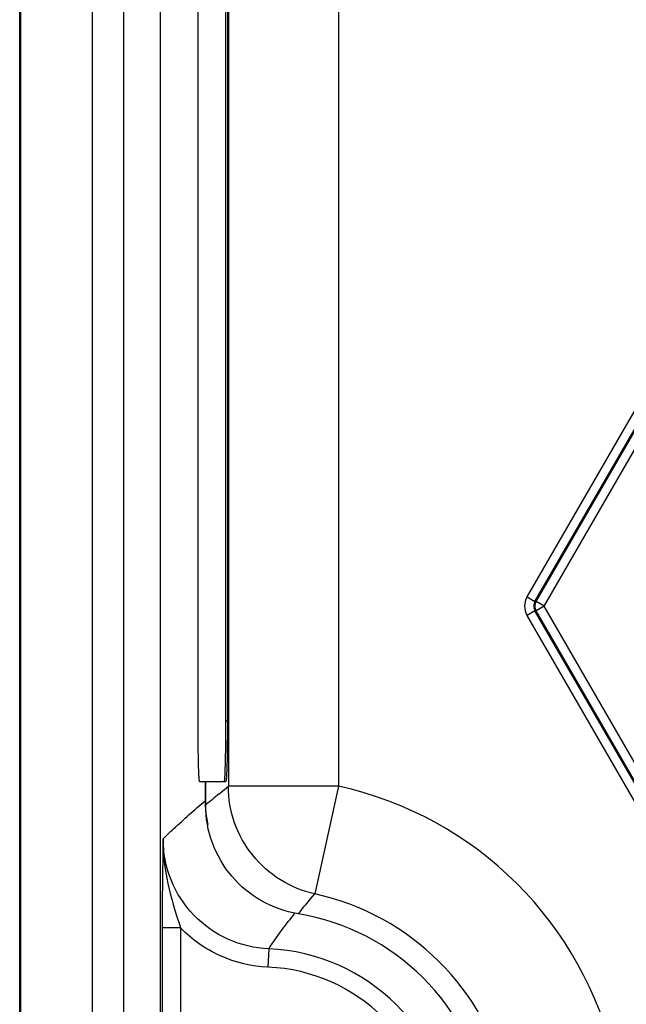
# Paper-space layout '10004648115_1_2' of a CAD drawing. Units: inches. Extents: x 0 to 34, y 0 to 22.
# Drawn here: x 15 to 16.3, y 7.8 to 9.9 of the extents above; entities that cross this region are included whole.
import ezdxf

# ---------------------------------------------------------------- set-up
doc = ezdxf.new("R2010")
doc.units = ezdxf.units.IN
doc.header["$LTSCALE"] = 1.87
doc.header["$MEASUREMENT"] = 0
doc.layers.get('0').update_dxf_attribs({"linetype": 'CONTINUOUS'})
doc.layers.add('AXIS_PART', color=7, linetype='CONTINUOUS')

psp = doc.layouts.new('10004648115_1_2')

# ---------------------------------------------------------------- linework, layer by layer
at = {"color": 7, "linetype": 'CONTINUOUS'}
for p, q in [((14.9753, 7.5073), (14.9753, 15.8207)), ((14.9753, 7.5073), (14.9753, 15.8207)), ((14.9775, 7.5073), (14.9775, 15.8207)), ((15.131, 7.5073), (15.131, 15.8207)), ((15.1985, 7.7493), (15.1985, 15.5787)), ((15.2772, 7.7493), (15.2772, 15.5787)), ((15.4222, 15.0422), (15.4222, 8.2858)), ((15.6584, 12.3045), (15.6584, 8.2858)), ((16.062, 8.6916), (16.4931, 9.4383)), ((16.079, 8.6817), (16.5101, 9.4284)), ((16.0814, 8.6817), (16.5113, 9.4263)), ((16.0985, 8.6719), (16.5284, 9.4165)), ((16.062, 8.6916), (16.079, 8.6817)), ((16.0814, 8.6817), (16.079, 8.6817)), ((16.0985, 8.6719), (16.0814, 8.6817)), ((16.079, 8.6621), (16.062, 8.6522)), ((16.0814, 8.6621), (16.079, 8.6621)), ((16.4149, 8.0802), (16.079, 8.6621)), ((16.0985, 8.6719), (16.0814, 8.6621)), ((16.4157, 8.0831), (16.0814, 8.6621)), ((16.4228, 8.1102), (16.0985, 8.6719)), ((16.4079, 8.0531), (16.062, 8.6522)), ((15.3726, 8.2959), (15.3726, 8.2548)), ((15.3736, 8.2959), (15.3736, 8.2456)), ((15.4062, 8.2728), (15.4222, 8.2858)), ((15.6584, 8.2858), (15.4222, 8.2858)), ((15.6584, 8.2858), (15.6077, 8.0552)), ((15.4024, 8.2696), (15.4062, 8.2728)), ((15.4024, 8.2696), (15.4062, 8.2728)), ((15.5956, 8.0413), (15.6077, 8.0552)), ((15.5956, 8.0413), (15.5984, 8.0446)), ((15.5984, 8.0446), (15.6077, 8.0552)), ((15.2804, 7.9841), (15.2804, 7.7488)), ((15.3197, 7.9826), (15.2804, 7.9826)), ((15.3197, 7.9826), (15.3197, 7.7488)), ((15.5087, 7.9374), (15.5071, 7.8981))]:
    psp.add_line(p, q, dxfattribs=at)
for centre, radius, start, end in [((15.4917, 7.527), 0.7769, 12.6245, 77.6133), ((15.6096, 8.2548), 0.2369, 180.0187, 192.4078), ((16.8727, 6.48), 2.3162, 129.4062, 130.3323), ((16.5639, 7.2036), 1.2804, 139.1352, 140.8124), ((15.4917, 7.527), 0.5407, 12.6245, 77.6135), ((15.4917, 7.527), 0.4921, 9.5782, 80.673), ((15.4917, 7.527), 0.4107, 2.6531, 87.6261), ((15.4917, 7.527), 0.3714, 2.6531, 87.6261)]:
    psp.add_arc(centre, radius, start, end, dxfattribs=at)
for points, knots in [([(16.062, 8.6916), (16.0586, 8.6857), (16.0548, 8.6719), (16.0586, 8.6581), (16.062, 8.6522)], [0, 0, 0, 0, 0.500002, 1, 1, 1, 1]), ([(16.079, 8.6817), (16.0773, 8.6788), (16.0754, 8.6719), (16.0773, 8.665), (16.079, 8.6621)], [0, 0, 0, 0, 0.499998, 1, 1, 1, 1]), ([(15.6077, 8.0552), (15.5818, 8.0609), (15.5315, 8.0813), (15.4709, 8.135), (15.4314, 8.2058), (15.4223, 8.2593), (15.4222, 8.2858)], [0, 0, 0, 0, 0.250009, 0.5, 0.749991, 1, 1, 1, 1]), ([(15.2824, 8.1733), (15.2898, 8.1805), (15.3193, 8.2083), (15.3496, 8.2352), (15.3726, 8.2548)], [0, 0, 0, 0, 0.255173, 1, 1, 1, 1]), ([(15.5715, 8.0126), (15.5443, 8.0171), (15.491, 8.0358), (15.426, 8.0896), (15.3835, 8.1625), (15.3736, 8.2181), (15.3736, 8.2456)], [0, 0, 0, 0, 0.250012, 0.500001, 0.749988, 1, 1, 1, 1]), ([(15.2824, 8.1733), (15.2821, 8.1586), (15.2811, 8.0956), (15.2804, 8.0325), (15.2804, 7.9841)], [0, 0, 0, 0, 0.232807, 1, 1, 1, 1]), ([(15.2824, 8.1733), (15.2822, 8.1411), (15.2899, 8.0759), (15.3095, 8.0138), (15.3197, 7.9826)], [0, 0, 0, 0, 0.494983, 1, 1, 1, 1]), ([(15.5087, 7.9374), (15.4789, 7.9386), (15.4189, 7.9527), (15.3439, 8.0058), (15.294, 8.083), (15.2824, 8.1434), (15.2824, 8.1733)], [0, 0, 0, 0, 0.24997, 0.499996, 0.750024, 1, 1, 1, 1]), ([(15.5071, 7.8981), (15.4723, 7.8995), (15.4024, 7.9159), (15.3439, 7.9574), (15.3197, 7.9826)], [0, 0, 0, 0, 0.499945, 1, 1, 1, 1])]:
    psp.add_open_spline(points, degree=3, knots=knots, dxfattribs=at)
for points in [[(16.0814, 8.6817), (16.0797, 8.6788), (16.0779, 8.6719), (16.0797, 8.665), (16.0814, 8.6621)], [(15.5087, 7.9374), (15.5264, 7.9639), (15.5455, 7.9896), (15.5654, 8.0144)]]:
    psp.add_open_spline(points, degree=3, dxfattribs=at)
at = {"layer": 'AXIS_PART', "color": 7, "linetype": 'CONTINUOUS'}
for p, q in [((15.3573, 8.4259), (15.3573, 11.4159)), ((15.4162, 11.4159), (15.4162, 8.4259)), ((15.4202, 11.4159), (15.4202, 8.4259)), ((15.4162, 8.4259), (15.4202, 8.4259)), ((15.3607, 8.2959), (15.4168, 8.2959))]:
    psp.add_line(p, q, dxfattribs=at)
for points, knots in [([(15.3607, 8.2959), (15.3607, 8.2959), (15.3605, 8.2962), (15.3603, 8.2969), (15.36, 8.2988), (15.3597, 8.3019), (15.3594, 8.3062), (15.3591, 8.3116), (15.3588, 8.3182), (15.3586, 8.3257), (15.3582, 8.3377), (15.3579, 8.3546), (15.3576, 8.3768), (15.3574, 8.4009), (15.3573, 8.4175), (15.3573, 8.4259)], [0, 0, 0, 0, 0.00176, 0.005597, 0.020202, 0.044121, 0.077231, 0.119201, 0.169612, 0.228032, 0.293889, 0.445197, 0.617819, 0.805355, 1, 1, 1, 1]), ([(15.4162, 8.4259), (15.4162, 8.4175), (15.4162, 8.4009), (15.416, 8.3768), (15.4157, 8.3546), (15.4154, 8.3377), (15.415, 8.3257), (15.4148, 8.3182), (15.4145, 8.3116), (15.4142, 8.3062), (15.4139, 8.3019), (15.4136, 8.2988), (15.4133, 8.2969), (15.4131, 8.2962), (15.4129, 8.2959), (15.4128, 8.2959)], [0, 0, 0, 0, 0.194645, 0.382181, 0.554803, 0.706111, 0.771968, 0.830388, 0.880799, 0.922769, 0.955879, 0.979798, 0.994403, 0.99824, 1, 1, 1, 1]), ([(15.4202, 8.4259), (15.4202, 8.4175), (15.4201, 8.4009), (15.42, 8.3768), (15.4196, 8.3546), (15.4193, 8.3377), (15.419, 8.3257), (15.4187, 8.3182), (15.4184, 8.3116), (15.4181, 8.3062), (15.4178, 8.3019), (15.4175, 8.2988), (15.4172, 8.2969), (15.417, 8.2962), (15.4169, 8.2959), (15.4168, 8.2959)], [0, 0, 0, 0, 0.194645, 0.382181, 0.554803, 0.706111, 0.771968, 0.830388, 0.880799, 0.922769, 0.955879, 0.979798, 0.994403, 0.99824, 1, 1, 1, 1])]:
    psp.add_open_spline(points, degree=3, knots=knots, dxfattribs=at)

doc.saveas('drawing.dxf')
